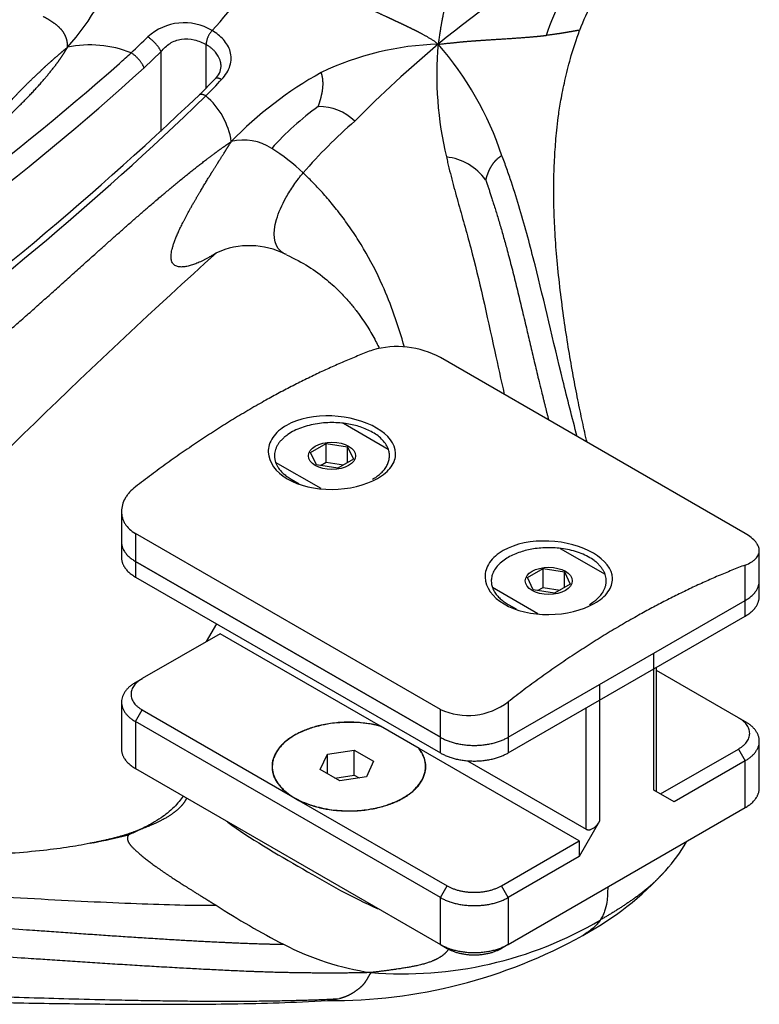
# Model space of a CAD drawing. Units: inches. Extents: x 138 to 3243, y 402 to 1675.
# Drawn here: x 3031 to 3034, y 1529 to 1533 of the extents above; entities that cross this region are included whole.
import ezdxf

# ---------------------------------------------------------------- set-up
doc = ezdxf.new("R2010")
doc.units = ezdxf.units.IN
doc.header["$LTSCALE"] = 0.125
doc.header["$MEASUREMENT"] = 0
doc.layers.add('02 Med', color=82, linetype='Continuous')

msp = doc.modelspace()

# ---------------------------------------------------------------- linework, layer by layer
at = {"layer": '02 Med', "linetype": 'Continuous'}
for p, q in [((3031.31513, 1532.6566), (3031.24574, 1532.59003)), ((3031.31513, 1532.32857), (3031.31513, 1532.6566)), ((3031.50049, 1532.50761), (3031.50049, 1532.68558)), ((3031.53757, 1532.54535), (3031.47161, 1532.47823)), ((3031.45312, 1532.42928), (3031.49893, 1532.47496)), ((3033.71421, 1530.67661), (3032.46228, 1531.39941)), ((3032.06399, 1531.12948), (3032.24853, 1531.02294)), ((3031.92952, 1531.00955), (3031.99377, 1531.04665)), ((3031.99377, 1531.04665), (3032.08153, 1531.03307)), ((3031.99377, 1530.96955), (3031.99377, 1531.04665)), ((3031.95303, 1530.95888), (3031.92952, 1531.00955)), ((3032.08153, 1531.03307), (3032.10505, 1530.9824)), ((3032.08153, 1530.96882), (3032.08153, 1531.03307)), ((3031.97221, 1530.86123), (3031.78578, 1530.96886)), ((3032.0408, 1530.9453), (3031.95303, 1530.95888)), ((3031.97059, 1530.95617), (3031.99377, 1530.96955)), ((3031.99377, 1530.96955), (3032.06398, 1530.95869)), ((3032.10505, 1530.9824), (3032.0408, 1530.9453)), ((3031.85023, 1530.89953), (3031.88308, 1530.88056)), ((3031.15274, 1530.76715), (3031.15274, 1530.64253)), ((3031.21035, 1530.67661), (3031.21035, 1530.56222)), ((3032.46228, 1529.95381), (3031.21035, 1530.67661)), ((3031.15274, 1530.64253), (3031.15274, 1530.57828)), ((3032.95424, 1530.61549), (3033.13878, 1530.50895)), ((3033.77183, 1530.48191), (3033.77183, 1530.60653)), ((3032.46228, 1529.83942), (3031.21035, 1530.56222)), ((3031.21035, 1530.56222), (3032.46228, 1529.83942)), ((3031.21035, 1530.56222), (3031.21035, 1530.49797)), ((3032.81951, 1530.49541), (3032.88376, 1530.5325)), ((3032.88376, 1530.5325), (3032.97153, 1530.51893)), ((3032.88376, 1530.45541), (3032.88376, 1530.5325)), ((3032.97153, 1530.51893), (3032.99505, 1530.46826)), ((3032.97153, 1530.45468), (3032.97153, 1530.51893)), ((3033.71421, 1530.4016), (3033.71421, 1530.54717)), ((3031.21035, 1530.49797), (3032.46228, 1529.77517)), ((3032.84303, 1530.44474), (3032.81951, 1530.49541)), ((3033.77183, 1530.41766), (3033.77183, 1530.48191)), ((3032.86247, 1530.34723), (3032.67604, 1530.45487)), ((3032.9308, 1530.43116), (3032.84303, 1530.44474)), ((3032.86058, 1530.44202), (3032.88376, 1530.45541)), ((3032.88376, 1530.45541), (3032.95398, 1530.44454)), ((3032.99505, 1530.46826), (3032.9308, 1530.43116)), ((3032.74049, 1529.83942), (3033.71421, 1530.4016)), ((3032.74049, 1529.83942), (3033.71421, 1530.4016)), ((3033.71421, 1530.33735), (3033.71421, 1530.4016)), ((3032.74049, 1530.38554), (3032.77334, 1530.36657)), ((3032.74049, 1529.77517), (3033.71421, 1530.33735)), ((3031.50247, 1530.23294), (3031.5442, 1530.30522)), ((3031.55811, 1530.26507), (3031.23818, 1530.08035)), ((3032.21593, 1529.88528), (3031.55811, 1530.26507)), ((3033.33863, 1529.62258), (3033.33863, 1530.18476)), ((3033.35015, 1529.61593), (3033.35015, 1530.12716)), ((3033.68639, 1529.91973), (3033.35015, 1530.11386)), ((3031.21036, 1530.06429), (3031.23818, 1530.08035)), ((3033.11607, 1530.05626), (3033.11607, 1529.49408)), ((3031.15274, 1529.98398), (3031.15274, 1529.79123)), ((3032.74049, 1529.98499), (3032.74049, 1529.83942)), ((3031.21036, 1529.90367), (3031.23818, 1529.95186)), ((3031.23818, 1529.95186), (3031.84653, 1529.60062)), ((3032.46228, 1529.83942), (3032.46228, 1529.95381)), ((3033.06042, 1529.46196), (3033.06042, 1529.95989)), ((3031.21036, 1529.90367), (3031.21036, 1529.71092)), ((3032.46228, 1529.18087), (3031.21036, 1529.90367)), ((3033.68639, 1529.91973), (3033.71421, 1529.90367)), ((3032.37478, 1529.79356), (3032.21593, 1529.88528)), ((3032.46228, 1529.77517), (3032.46228, 1529.83942)), ((3032.74049, 1529.83942), (3032.74049, 1529.77517)), ((3033.77183, 1529.63061), (3033.77183, 1529.82336)), ((3031.99823, 1529.77003), (3032.10794, 1529.787)), ((3032.10794, 1529.787), (3032.18825, 1529.74064)), ((3032.10794, 1529.68421), (3032.10794, 1529.787)), ((3033.0326, 1529.41377), (3032.37478, 1529.79356)), ((3033.36645, 1529.60652), (3033.68639, 1529.79123)), ((3033.68639, 1529.79123), (3033.71421, 1529.74305)), ((3031.96883, 1529.70669), (3031.99823, 1529.77003)), ((3031.99823, 1529.68972), (3031.99823, 1529.77003)), ((3032.18825, 1529.74064), (3032.15885, 1529.6773)), ((3032.57356, 1529.74305), (3033.06042, 1529.46196)), ((3033.71421, 1529.74305), (3033.42209, 1529.57439)), ((3033.71421, 1529.5503), (3033.71421, 1529.74305)), ((3031.21036, 1529.71092), (3032.46228, 1528.98812)), ((3032.04915, 1529.66033), (3031.96883, 1529.70669)), ((3032.02895, 1529.67199), (3032.10794, 1529.68421)), ((3032.15885, 1529.6773), (3032.04915, 1529.66033)), ((3032.10794, 1529.68421), (3032.12814, 1529.67255)), ((3033.42209, 1529.57439), (3033.33863, 1529.62258)), ((3031.84653, 1529.60062), (3031.88175, 1529.58029)), ((3031.88175, 1529.58029), (3032.4901, 1529.22906)), ((3032.29166, 1529.58029), (3032.30927, 1529.59046)), ((3032.74049, 1528.98812), (3033.71421, 1529.5503)), ((3033.11607, 1529.49408), (3033.0326, 1529.34952)), ((3032.71267, 1529.22906), (3033.0326, 1529.41377)), ((3033.0326, 1529.41377), (3033.0326, 1529.34952)), ((3033.0326, 1529.34952), (3032.74049, 1529.18087)), ((3032.46228, 1529.18087), (3032.4901, 1529.22906)), ((3032.74049, 1529.18087), (3032.71267, 1529.22906)), ((3032.46228, 1528.98812), (3032.46228, 1529.18087)), ((3032.74049, 1529.18087), (3032.74049, 1528.98812)), ((3032.46228, 1528.98812), (3032.4901, 1528.97206)), ((3032.74049, 1528.98812), (3032.71267, 1528.97206))]:
    msp.add_line(p, q, dxfattribs=at)
for centre, radius, start, end in [((3030.46408, 1533.73777), 1.45393, 316.83862, 332.2678), ((3035.88849, 1528.49061), 5.42317, 122.08319, 129.30232), ((3030.22448, 1533.31726), 0.95518, 317.74559, 343.80103), ((3033.66423, 1532.47448), 0.80719, 138.12443, 162.04894), ((3034.28134, 1532.26149), 1.33742, 153.37837, 158.88262), ((3031.41031, 1532.55485), 0.22033, 58.74632, 132.66244), ((3028.51448, 1535.54615), 3.94312, 312.77736, 314.14962), ((3031.02246, 1532.21647), 0.46744, 68.67371, 101.22395), ((3032.48854, 1531.49293), 1.19473, 91.68635, 115.55579), ((3035.68471, 1528.84175), 5.0228, 130.04077, 135.35768), ((3033.88576, 1532.55834), 1.43815, 174.86166, 193.44615), ((3031.44856, 1531.80931), 1.33426, 18.33675, 41.14085), ((3027.73579, 1536.38704), 5.08918, 312.04483, 312.78264), ((3023.44705, 1541.34286), 11.64247, 301.985157, 311.385046), ((3024.0541, 1540.49318), 10.68549, 301.634849, 312.301325), ((3031.48976, 1532.59946), 0.0722, 311.47339, 357.14186), ((3028.16398, 1535.77802), 4.69383, 315.27529, 316.41499), ((3032.73849, 1531.1926), 1.57642, 119.04481, 136.04152), ((3021.51467, 1542.94), 14.44263, 305.888043, 313.583717), ((3031.30316, 1532.24267), 0.30378, 8.36292, 49.87672), ((3022.33337, 1541.96627), 13.1956, 305.598289, 313.718834), ((3032.65944, 1531.46314), 1.19375, 125.80627, 138.19317), ((3031.9622, 1532.21715), 0.21413, 45.99538, 90.31122), ((3033.57445, 1530.69759), 2.22321, 131.16882, 138.92594), ((3031.65575, 1532.08929), 0.2043, 56.12741, 104.75629), ((3031.33344, 1531.56749), 0.81751, 46.27907, 57.75478), ((3032.4582, 1531.98881), 0.23687, 36.70279, 83.00899), ((3031.67828, 1531.53175), 0.32753, 62.8615, 114.40666), ((3051.08353, 1510.23629), 29.12257, 132.142572, 136.16708), ((3032.28522, 1531.07622), 0.36852, 61.28355, 105.92905), ((3032.57543, 1530.20101), 0.27186, 245.40499, 307.38241), ((3030.06416, 1531.9672), 2.76416, 293.89941, 294.89539), ((3029.32633, 1534.0567), 4.97384, 292.07272, 292.46916), ((3029.32633, 1534.0567), 4.97384, 292.46916, 292.53275), ((3030.41003, 1532.60243), 3.25712, 281.0949, 283.61483), ((3032.89685, 1529.73805), 0.66296, 317.74799, 330.28251), ((3032.43227, 1530.15873), 1.2897, 298.45672, 317.79234), ((3033.28087, 1531.8423), 3.20616, 237.14056, 242.86471), ((3032.30795, 1530.4625), 1.5952, 265.2997, 300.54108), ((3032.01726, 1530.87511), 2.11741, 269.52195, 299.093), ((3032.33861, 1529.98101), 1.12003, 242.33423, 261.71599), ((3031.97481, 1529.19278), 0.43363, 273.23022, 279.79584)]:
    msp.add_arc(centre, radius, start, end, dxfattribs=at)
for centre in [(3032.01715, 1530.9959), (3032.90741, 1530.48191)]:
    msp.add_ellipse(centre, major_axis=(-0.09673, 0), ratio=0.5773503, dxfattribs=at)
for points, weights, degree, knots in [([(3032.45338, 1532.68714), (3032.4372, 1532.70055), (3032.41939, 1532.71094), (3032.40421, 1532.71951), (3032.3891, 1532.72804), (3032.37645, 1532.73484), (3032.36619, 1532.73995), (3032.34549, 1532.75026), (3032.32651, 1532.75939), (3032.30848, 1532.76795), (3032.27243, 1532.78507), (3032.24022, 1532.79991), (3032.20967, 1532.81424), (3032.14857, 1532.84291), (3032.09411, 1532.86958), (3032.04231, 1532.89665), (3031.93872, 1532.95078), (3031.8458, 1533.00647), (3031.751, 1533.0612), (3031.751, 1533.0612), (3031.751, 1533.0612), (3031.751, 1533.0612)], [1, 0.999512135819, 1.00408475137, 1.00623271733, 1.00838068329, 1.00810399966, 1.00540266644, 1, 1, 1, 1, 1, 1, 1, 1, 1, 1, 1, 1, 1, 1, 1], 3, [0, 0, 0, 0, 0.0312499, 0.0312499, 0.0312499, 0.0624999, 0.0624999, 0.0624999, 0.1249998, 0.1249998, 0.1249998, 0.2499995, 0.2499995, 0.2499995, 0.4999991, 0.4999991, 0.4999991, 0.9999981, 0.9999981, 0.9999981, 1, 1, 1, 1]), ([(3032.51467, 1533.03412), (3032.51367, 1533.02034), (3032.50988, 1532.98586), (3032.49751, 1532.92204), (3032.48069, 1532.84427), (3032.47099, 1532.797), (3032.46593, 1532.76984), (3032.46385, 1532.75773), (3032.45884, 1532.72707), (3032.45589, 1532.70834), (3032.45338, 1532.68714)], [1, 1, 1, 1, 1, 1, 1.00809673376, 1.0083730208, 1.00408034645, 0.999511385062, 1], 3, [0.43447166, 0.43447166, 0.43447166, 0.43447166, 0.60001667, 0.80000834, 0.90000417, 0.95000208, 0.95000208, 0.97500104, 0.97500104, 1, 1, 1, 1]), ([(3030.93147, 1532.67497), (3030.93154, 1532.68118), (3030.9312, 1532.68693), (3030.93015, 1532.69683), (3030.92943, 1532.70103), (3030.92662, 1532.71162), (3030.91906, 1532.73116), (3030.89998, 1532.75552), (3030.87463, 1532.77511), (3030.85697, 1532.78601), (3030.84776, 1532.79142), (3030.84462, 1532.79322), (3030.83823, 1532.79682), (3030.83498, 1532.79863), (3030.83166, 1532.80045)], [1, 1.0004379276, 1.00559606458, 1.01029004831, 1.00982589507, 1, 1, 1, 1, 1, 1, 1, 1, 1, 1], 3, [0, 0, 0, 0, 0.0625, 0.0625, 0.125, 0.125, 0.25, 0.5, 0.75, 0.875, 0.875, 0.9375, 0.9375, 1, 1, 1, 1]), ([(3033.03372, 1532.74339), (3033.03369, 1532.74349), (3033.0336, 1532.74357), (3033.03343, 1532.74362), (3033.03253, 1532.74391), (3033.03047, 1532.74375), (3033.02749, 1532.74335), (3033.02152, 1532.74255), (3033.01186, 1532.74078), (3032.99947, 1532.7386), (3032.98708, 1532.73641), (3032.97198, 1532.73381), (3032.95464, 1532.73114), (3032.93729, 1532.72847), (3032.9177, 1532.72573), (3032.89633, 1532.72326)], [1.00913102403, 1.00868874815, 1.00786549799, 1.00666127354, 1, 1, 1, 1, 1, 1, 1, 1, 1, 1, 1, 1], 3, [0.10240251, 0.10240251, 0.10240251, 0.10240251, 0.125, 0.125, 0.125, 0.25, 0.25, 0.25, 0.5, 0.5, 0.5, 0.75, 0.75, 0.75, 1, 1, 1, 1]), ([(3032.45338, 1532.68714), (3032.47876, 1532.68938), (3032.50178, 1532.69189), (3032.53997, 1532.69589), (3032.55542, 1532.6974), (3032.59163, 1532.70055), (3032.65837, 1532.70503), (3032.74445, 1532.71037), (3032.81466, 1532.71538), (3032.85122, 1532.71861), (3032.8687, 1532.72029), (3032.8744, 1532.72087), (3032.88554, 1532.72204), (3032.89099, 1532.72264), (3032.89633, 1532.72326)], [1, 1.0002013292, 1.00586896785, 1.01106966057, 1.01060271464, 1, 1, 1, 1, 1, 1, 1, 1, 1, 1], 3, [0, 0, 0, 0, 0.0625, 0.0625, 0.125, 0.125, 0.25, 0.5, 0.75, 0.875, 0.875, 0.9375, 0.9375, 1, 1, 1, 1]), ([(3029.10799, 1531.38747), (3029.15155, 1531.40495), (3029.19691, 1531.42513), (3029.28084, 1531.46381), (3029.31995, 1531.48255), (3029.43072, 1531.53794), (3029.66476, 1531.65885), (3030.06737, 1531.90258), (3030.48193, 1532.20169), (3030.73033, 1532.42628), (3030.83691, 1532.54301), (3030.87813, 1532.59548), (3030.89729, 1532.62145), (3030.90388, 1532.63094), (3030.91763, 1532.65184), (3030.92486, 1532.66335), (3030.93147, 1532.67497)], [1, 0.999460817332, 1.00498170216, 1.01016085471, 1.00981912245, 1, 1, 1, 1, 1, 1, 1, 1.00732353256, 1.00756112922, 1.00362916083, 0.99945959578, 1], 3, [0, 0, 0, 0, 0.0625, 0.0625, 0.125, 0.125, 0.25, 0.5, 0.75, 0.875, 0.9375, 0.96875, 0.96875, 0.984375, 0.984375, 1, 1, 1, 1]), ([(3030.61919, 1532.35685), (3030.62914, 1532.37112), (3030.66713, 1532.42126), (3030.72042, 1532.47959), (3030.78678, 1532.54557), (3030.81066, 1532.56839), (3030.85024, 1532.6046), (3030.86405, 1532.617), (3030.88513, 1532.63562), (3030.89304, 1532.6425), (3030.91087, 1532.65776), (3030.92088, 1532.66622), (3030.93147, 1532.67497)], [1, 1, 1, 1, 1, 1, 1, 1, 1.00775936506, 1.00806194561, 1.00409935775, 0.999834189352, 1], 3, [0.69582865, 0.69582865, 0.69582865, 0.69582865, 0.75, 0.875, 0.875, 0.9375, 0.9375, 0.96875, 0.96875, 0.984375, 0.984375, 1, 1, 1, 1]), ([(3031.96104, 1532.43127), (3031.96156, 1532.43287), (3031.96211, 1532.43456), (3031.96331, 1532.43827), (3031.96397, 1532.4403), (3031.96613, 1532.44706), (3031.97103, 1532.4629), (3031.97874, 1532.49342), (3031.98141, 1532.52535), (3031.97936, 1532.54479), (3031.9776, 1532.55452), (3031.9769, 1532.55777), (3031.97522, 1532.56427), (3031.97426, 1532.56752), (3031.97315, 1532.57077)], [1, 1, 1.00437705576, 1.00841741491, 1.00808071832, 1, 1, 1, 1, 1, 1, 1, 1, 1, 1], 3, [0, 0, 0, 0, 0.0625, 0.0625, 0.125, 0.125, 0.25, 0.5, 0.75, 0.875, 0.875, 0.9375, 0.9375, 1, 1, 1, 1]), ([(3029.95545, 1530.89818), (3029.98617, 1530.92308), (3030.01968, 1530.9501), (3030.08258, 1531.00093), (3030.11237, 1531.02504), (3030.19834, 1531.09476), (3030.38143, 1531.24508), (3030.71743, 1531.52727), (3031.07801, 1531.85754), (3031.33236, 1532.0787), (3031.46106, 1532.18265), (3031.51814, 1532.22597), (3031.54627, 1532.24676), (3031.55651, 1532.25415), (3031.57899, 1532.27001), (3031.59133, 1532.27857), (3031.60372, 1532.28685)], [1, 0.999460817332, 1.00498170216, 1.01016085471, 1.00981912245, 1, 1, 1, 1, 1, 1, 1, 1.00732353256, 1.00756112922, 1.00362916083, 0.99945959578, 1], 3, [0, 0, 0, 0, 0.0625, 0.0625, 0.125, 0.125, 0.25, 0.5, 0.75, 0.875, 0.9375, 0.96875, 0.96875, 0.984375, 0.984375, 1, 1, 1, 1]), ([(3031.5436, 1531.83045), (3031.52744, 1531.81992), (3031.4366, 1531.76658), (3031.32487, 1531.75762), (3031.37845, 1531.91321), (3031.45892, 1532.05322), (3031.50562, 1532.13055), (3031.52227, 1532.15754), (3031.54939, 1532.20094), (3031.55879, 1532.2159), (3031.57302, 1532.23847), (3031.57832, 1532.24685), (3031.59016, 1532.26557), (3031.59676, 1532.276), (3031.60372, 1532.28685)], [1, 1, 1, 1, 1, 1, 1, 1, 1, 1, 1.00775936506, 1.00806194561, 1.00409935775, 0.999834189352, 1], 3, [0.19923874, 0.19923874, 0.19923874, 0.19923874, 0.25, 0.5, 0.75, 0.875, 0.875, 0.9375, 0.9375, 0.96875, 0.96875, 0.984375, 0.984375, 1, 1, 1, 1]), ([(3032.71507, 1532.22907), (3032.70448, 1532.22305), (3032.69551, 1532.2159), (3032.68024, 1532.19995), (3032.67393, 1532.19115), (3032.66338, 1532.17249), (3032.65701, 1532.1577), (3032.65242, 1532.14414), (3032.65053, 1532.1383), (3032.64997, 1532.13653), (3032.64897, 1532.13328), (3032.64853, 1532.13178), (3032.64811, 1532.13038)], [1, 1, 1, 1, 1, 1, 1, 1, 1.00792288786, 1.00827349414, 1.00439399402, 1.00016388762, 1], 3, [0, 0, 0, 0, 0.25, 0.25, 0.5, 0.5, 0.75, 0.875, 0.875, 0.9375, 0.9375, 1, 1, 1, 1]), ([(3032.64811, 1532.13038), (3032.64918, 1532.1273), (3032.6503, 1532.12404), (3032.6528, 1532.11676), (3032.65417, 1532.11272), (3032.65874, 1532.09923), (3032.66943, 1532.06736), (3032.69856, 1531.97646), (3032.7627, 1531.75312), (3032.82731, 1531.46677), (3032.88607, 1531.22411), (3032.90704, 1531.14225)], [1, 0.999673591097, 1.00325600591, 1.00661306711, 1.00638771349, 1, 1, 1, 1, 1, 1, 1], 3, [0, 0, 0, 0, 0.0125, 0.0125, 0.025, 0.025, 0.05, 0.1, 0.2, 0.4, 0.49592983, 0.49592983, 0.49592983, 0.49592983]), ([(3032.18408, 1530.89953), (3032.43389, 1531.04376), (3032.10749, 1531.12182), (3031.78109, 1531.19988), (3031.78109, 1530.9959)], [1, 0.55557023302, 1, 0.55557023302, 1], 2, [0, 0, 0, 0.5, 0.5, 1, 1, 1]), ([(3033.14348, 1530.48191), (3033.14348, 1530.68588), (3032.81707, 1530.60783), (3032.49067, 1530.52977), (3032.74049, 1530.38554)], [1, 0.55557023302, 1, 0.55557023302, 1], 2, [0, 0, 0, 0.5, 0.5, 1, 1, 1]), ([(3032.21593, 1529.88528), (3031.98547, 1529.94496), (3031.83402, 1529.82826), (3031.68257, 1529.71155), (3031.84653, 1529.60062)], [1, 0.780876086252, 1, 0.780876086252, 1], 2, [0, 0, 0, 0.5, 0.5, 1, 1, 1]), ([(3031.77195, 1529.71895), (3031.77195, 1529.49327), (3032.15385, 1529.54141), (3032.53575, 1529.58956), (3032.37281, 1529.7947)], [1, 0.627161791585, 1, 0.627161791585, 1], 2, [0, 0, 0, 0.5, 0.5, 1, 1, 1]), ([(3031.88175, 1529.58029), (3032.07388, 1529.48563), (3032.27602, 1529.57307), (3032.47816, 1529.66051), (3032.37478, 1529.79356)], [1, 0.780876086252, 1, 0.780876086252, 1], 2, [0, 0, 0, 0.5, 0.5, 1, 1, 1]), ([(3031.42011, 1529.5904), (3031.41651, 1529.58154), (3031.4029, 1529.55791), (3031.3733, 1529.53228), (3031.33436, 1529.50682), (3031.31556, 1529.49696), (3031.26581, 1529.47418), (3031.23458, 1529.46115), (3031.19542, 1529.44741)], [1, 1, 1, 1, 1.00801241992, 1.0083045471, 1.00413144252, 0.999666210769, 1], 3, [0.47014263, 0.47014263, 0.47014263, 0.47014263, 0.59566216, 0.79783108, 0.79783108, 0.89891554, 0.89891554, 1, 1, 1, 1]), ([(3031.19542, 1529.44741), (3031.14713, 1529.42991), (3031.08878, 1529.41623), (3031.02909, 1529.40468), (3031.0263, 1529.40415), (3031.02351, 1529.40362)], [1, 1.00027049099, 1.00562867467, 1.00820141559, 1.00831493393, 1.00842143054], 3, [0, 0, 0, 0, 0.041666667, 0.041666667, 0.043714828, 0.043714828, 0.043714828, 0.043714828]), ([(3031.19542, 1529.44741), (3031.18061, 1529.44131), (3031.1766, 1529.43217), (3031.17801, 1529.41302), (3031.18341, 1529.40291), (3031.20374, 1529.38133), (3031.22887, 1529.3579), (3031.2782, 1529.31913), (3031.33694, 1529.27806), (3031.4023, 1529.23549), (3031.45992, 1529.19941), (3031.49487, 1529.17779), (3031.51231, 1529.16701), (3031.51812, 1529.16342), (3031.52972, 1529.15625), (3031.53551, 1529.15268), (3031.54128, 1529.14911)], [1, 0.999897581289, 1.00516418175, 1.01004141582, 1.00965204943, 1.00321734981, 1, 1, 1, 1, 1, 1, 1, 1, 1, 1, 1], 3, [0, 0, 0, 0, 0.125, 0.125, 0.25, 0.25, 0.375, 0.5, 0.625, 0.75, 0.875, 0.9375, 0.9375, 0.96875, 0.96875, 1, 1, 1, 1]), ([(3027.72185, 1529.28621), (3027.72691, 1529.28542), (3027.73224, 1529.28459), (3027.74416, 1529.28276), (3027.75078, 1529.28175), (3027.77289, 1529.27839), (3027.82517, 1529.27053), (3027.97471, 1529.24914), (3028.34532, 1529.20275), (3028.98103, 1529.16104), (3029.91169, 1529.11287), (3030.82524, 1529.04311), (3031.30618, 1529.01135), (3031.52109, 1528.99944), (3031.58847, 1528.99613), (3031.7123, 1528.99121), (3031.76876, 1528.9896), (3031.81857, 1528.98903)], [1, 0.999673591097, 1.00325600591, 1.00661306711, 1.00638771349, 1, 1, 1, 1, 1, 1, 1, 1, 1, 1, 1, 1, 1], 3, [0, 0, 0, 0, 0.0125, 0.0125, 0.025, 0.025, 0.05, 0.1, 0.2, 0.4, 0.6, 0.8, 0.9, 0.9, 0.95, 0.95, 1, 1, 1, 1]), ([(3033.38855, 1529.29343), (3033.38616, 1529.29065), (3033.3147, 1529.20951), (3033.21817, 1529.14612), (3033.11856, 1529.08861)], [1.00000224289, 1, 1, 1, 1], 3, [0.48240606, 0.48240606, 0.48240606, 0.48240606, 0.50000015, 1, 1, 1, 1]), ([(3032.17724, 1528.87267), (3032.0946, 1528.8703), (3032.00183, 1528.87008), (3031.82433, 1528.87217), (3031.73854, 1528.87447), (3031.48548, 1528.88532), (3030.93623, 1528.91723), (3029.97608, 1528.98773), (3029.0157, 1529.03693), (3028.33292, 1529.08389), (3027.89447, 1529.13852), (3027.68774, 1529.17289), (3027.60209, 1529.1893), (3027.55979, 1529.1978), (3027.54577, 1529.20068), (3027.51791, 1529.20654), (3027.50407, 1529.20953), (3027.49032, 1529.21256)], [1, 1.00026959133, 1.00562757604, 1.01053193249, 1.01007830423, 1, 1, 1, 1, 1, 1, 1, 1, 1, 1, 1, 1, 1], 3, [0, 0, 0, 0, 0.05, 0.05, 0.1, 0.1, 0.2, 0.4, 0.6, 0.8, 0.9, 0.95, 0.975, 0.975, 0.9875, 0.9875, 1, 1, 1, 1]), ([(3032.49596, 1528.96969), (3032.49113, 1528.96131), (3032.47292, 1528.9399), (3032.43296, 1528.9193), (3032.37678, 1528.90277), (3032.34958, 1528.89712), (3032.27751, 1528.88537), (3032.23223, 1528.87922), (3032.17724, 1528.87267)], [1, 1, 1, 1, 1.00801241992, 1.0083045471, 1.00413144252, 0.999666210769, 1], 3, [0.46783285, 0.46783285, 0.46783285, 0.46783285, 0.59566216, 0.79783108, 0.79783108, 0.89891554, 0.89891554, 1, 1, 1, 1]), ([(3026.258, 1528.8308), (3026.2821, 1528.83222), (3026.30627, 1528.83347), (3026.35019, 1528.8357), (3026.37023, 1528.83669), (3026.42565, 1528.83933), (3026.54063, 1528.84483), (3026.74178, 1528.85282), (3026.95439, 1528.85834), (3027.18427, 1528.86208), (3027.41624, 1528.86339), (3027.72662, 1528.86241), (3028.26809, 1528.85485), (3029.01114, 1528.83496), (3029.97227, 1528.79929), (3031.12112, 1528.75456), (3031.79197, 1528.75181), (3032.04859, 1528.76548)], [1, 1, 1.00541228475, 1.01014114588, 1.00945772227, 0.998263888889, 0.993055555556, 0.958333333333, 1, 1, 1, 1, 1, 1, 1, 1, 1, 1], 3, [0, 0, 0, 0, 0.0104167, 0.0104167, 0.0208333, 0.0208333, 0.0416667, 0.0833333, 0.125, 0.1666667, 0.2083333, 0.25, 0.3333333, 0.5, 0.6666667, 0.8333333, 1, 1, 1, 1]), ([(3032.17724, 1528.87267), (3032.17566, 1528.87061), (3032.17421, 1528.86854), (3032.17147, 1528.86439), (3032.1702, 1528.86233), (3032.1666, 1528.85623), (3032.16446, 1528.85228), (3032.15827, 1528.8413), (3032.15436, 1528.83504), (3032.14687, 1528.82446), (3032.1379, 1528.8146), (3032.1221, 1528.80175), (3032.10582, 1528.79029), (3032.08855, 1528.78033), (3032.07291, 1528.77333), (3032.06277, 1528.76975), (3032.05756, 1528.76807), (3032.0558, 1528.76752), (3032.05223, 1528.76647), (3032.05042, 1528.76597), (3032.04859, 1528.76548)], [1, 1.00006762275, 1.00045322629, 1.00161059259, 1.00238235536, 1.00490217896, 1.00685477509, 1.01053307638, 1.0100792944, 1.0033597648, 1, 1, 1, 1, 1, 1, 1, 1, 1, 1, 1], 3, [0, 0, 0, 0, 0.03125, 0.03125, 0.0625, 0.0625, 0.125, 0.125, 0.25, 0.25, 0.375, 0.5, 0.625, 0.75, 0.875, 0.9375, 0.9375, 0.96875, 0.96875, 1, 1, 1, 1])]:
    msp.add_rational_spline(points, weights, degree=degree, knots=knots, dxfattribs=at)
for points, weights, degree in [([(3031.52462, 1532.7432), (3031.50049, 1532.71631), (3031.50049, 1532.68558)], [1, 0.843150606163, 1], 2), ([(3031.31513, 1532.6566), (3031.30082, 1532.69188), (3031.261, 1532.71687)], [1, 0.721946542678, 1], 2), ([(3031.24575, 1532.59003), (3031.23256, 1532.62699), (3031.19245, 1532.65191)], [1, 0.717707066615, 1], 2), ([(3031.56397, 1532.54195), (3031.54425, 1532.55235), (3031.53758, 1532.54535)], [1, 0.904564562119, 1], 2), ([(3031.49893, 1532.47496), (3031.47901, 1532.48561), (3031.47164, 1532.47825)], [1, 0.903812994391, 1], 2), ([(3032.18408, 1531.43059), (3031.69722, 1531.24453), (3031.21035, 1530.86841)], [1, 0.986013297183, 1], 2), ([(3031.78109, 1530.9959), (3031.78109, 1530.93945), (3031.85023, 1530.89953)], [1, 0.923879532511, 1], 2), ([(3031.15274, 1530.64253), (3031.15274, 1530.59549), (3031.21035, 1530.56222)], [1, 0.923879532511, 1], 2), ([(3031.15274, 1530.64253), (3031.15274, 1530.59549), (3031.21035, 1530.56222)], [1, 0.923879532511, 1], 2), ([(3031.15274, 1530.57828), (3031.15274, 1530.53124), (3031.21035, 1530.49797)], [1, 0.923879532512, 1], 2), ([(3033.71421, 1530.54717), (3033.22735, 1530.3611), (3032.74049, 1529.98499)], [1, 0.986013297183, 1], 2), ([(3033.07433, 1530.38554), (3033.14348, 1530.42545), (3033.14348, 1530.48191)], [1, 0.923879532511, 1], 2), ([(3033.71421, 1530.4016), (3033.77183, 1530.43486), (3033.77183, 1530.48191)], [1, 0.923879532511, 1], 2), ([(3033.71421, 1530.4016), (3033.77183, 1530.43486), (3033.77183, 1530.48191)], [1, 0.923879532512, 1], 2), ([(3033.71421, 1530.33735), (3033.77183, 1530.37061), (3033.77183, 1530.41766)], [1, 0.923879532511, 1], 2), ([(3031.21036, 1530.06429), (3031.07125, 1529.98398), (3031.21036, 1529.90367)], [1, 0.707106781187, 1], 2), ([(3031.23818, 1530.08035), (3031.12689, 1530.0161), (3031.23818, 1529.95186)], [1, 0.707106781187, 1], 2), ([(3033.68639, 1529.79123), (3033.79767, 1529.85548), (3033.68639, 1529.91973)], [1, 0.707106781187, 1], 2), ([(3033.71421, 1529.74305), (3033.85331, 1529.82336), (3033.71421, 1529.90367)], [1, 0.707106781187, 1], 2), ([(3032.21791, 1529.88414), (3031.77195, 1530.00221), (3031.77195, 1529.71895)], [1, 0.539976915572, 1], 2), ([(3032.46228, 1529.83942), (3032.60138, 1529.75911), (3032.74049, 1529.83942)], [1, 0.707106781187, 1], 2), ([(3032.46228, 1529.83942), (3032.60138, 1529.75911), (3032.74049, 1529.83942)], [1, 0.707106781187, 1], 2), ([(3031.15274, 1529.79123), (3031.15274, 1529.74419), (3031.21036, 1529.71092)], [1, 0.923879532511, 1], 2), ([(3032.46228, 1529.77517), (3032.60138, 1529.69486), (3032.74049, 1529.77517)], [1, 0.707106781187, 1], 2), ([(3033.71421, 1529.5503), (3033.77183, 1529.58357), (3033.77183, 1529.63061)], [1, 0.923879532511, 1], 2), ([(3033.06042, 1529.46196), (3033.08825, 1529.4459), (3033.11607, 1529.49408)], [1, 0.707106781187, 1], 2), ([(3031.17665, 1529.43675), (3031.18136, 1529.44119), (3031.18747, 1529.44491), (3031.19542, 1529.44741)], [1.00350838132, 1.00170463119, 1.00014240714, 1], 3), ([(3032.4901, 1529.22906), (3032.60138, 1529.16481), (3032.71267, 1529.22906)], [1, 0.707106781187, 1], 2), ([(3032.46228, 1529.18087), (3032.60138, 1529.10056), (3032.74049, 1529.18087)], [1, 0.707106781187, 1], 2), ([(3032.46228, 1528.98812), (3032.60138, 1528.90781), (3032.74049, 1528.98812)], [1, 0.707106781187, 1], 2), ([(3032.4901, 1528.97206), (3032.60138, 1528.90781), (3032.71267, 1528.97206)], [1, 0.707106781187, 1], 2)]:
    msp.add_rational_spline(points, weights, degree=degree, dxfattribs=at)
for points, knots in [([(3031.56397, 1532.54195), (3031.5803, 1532.55903), (3031.59232, 1532.57864), (3031.60135, 1532.60851), (3031.6029, 1532.61853), (3031.60312, 1532.63808), (3031.6018, 1532.64764), (3031.59419, 1532.67502), (3031.58427, 1532.69155), (3031.55844, 1532.72042), (3031.54254, 1532.73286), (3031.52462, 1532.7432)], [0, 0, 0, 0, 0.25, 0.25, 0.375, 0.375, 0.5, 0.5, 0.75, 0.75, 1, 1, 1, 1]), ([(3033.06431, 1531.05178), (3033.06366, 1531.05462), (3033.0565, 1531.08605), (3033.04288, 1531.14784), (3033.02394, 1531.23982), (3033.00518, 1531.33855), (3032.98695, 1531.4444), (3032.96974, 1531.55733), (3032.95432, 1531.67589), (3032.94161, 1531.79473), (3032.93273, 1531.90888), (3032.92806, 1532.01544), (3032.92733, 1532.115), (3032.9303, 1532.20859), (3032.93564, 1532.28481), (3032.94154, 1532.34779), (3032.94824, 1532.40354), (3032.95934, 1532.47081), (3032.97612, 1532.55044), (3032.99912, 1532.64258), (3033.02052, 1532.70507), (3033.03373, 1532.74334)], [0.45754995, 0.45754995, 0.45754995, 0.45754995, 0.46046463, 0.48980656, 0.52072996, 0.5539693, 0.58937555, 0.62691092, 0.66691511, 0.70757809, 0.74492679, 0.77904086, 0.81149342, 0.84164109, 0.86909413, 0.88406704, 0.90061883, 0.92061396, 0.94503041, 0.97163863, 1, 1, 1, 1]), ([(3031.31513, 1532.6566), (3031.32586, 1532.66994), (3031.33807, 1532.68151), (3031.35906, 1532.69473), (3031.3665, 1532.69844), (3031.38221, 1532.7042), (3031.39049, 1532.70627), (3031.41611, 1532.70983), (3031.43416, 1532.70871), (3031.46892, 1532.70084), (3031.48561, 1532.69418), (3031.50049, 1532.68558)], [0, 0, 0, 0, 0.25, 0.25, 0.375, 0.375, 0.5, 0.5, 0.75, 0.75, 1, 1, 1, 1]), ([(3031.56188, 1532.59571), (3031.56181, 1532.60232), (3031.55987, 1532.61754), (3031.553, 1532.63408), (3031.54495, 1532.64666), (3031.53849, 1532.65494), (3031.53074, 1532.6632), (3031.52166, 1532.67125), (3031.51161, 1532.67883), (3031.50423, 1532.68332), (3031.50049, 1532.68558)], [0.35406492, 0.35406492, 0.35406492, 0.35406492, 0.458964, 0.60422411, 0.66050191, 0.71945972, 0.78703547, 0.85653719, 0.92747703, 1, 1, 1, 1]), ([(3032.48703, 1532.22392), (3032.48871, 1532.21639), (3032.49044, 1532.20885), (3032.49398, 1532.19376), (3032.49579, 1532.18621), (3032.50133, 1532.16353), (3032.51284, 1532.11808), (3032.54217, 1532.01097), (3032.60585, 1531.78953), (3032.66427, 1531.5236), (3032.71128, 1531.3084), (3032.7248, 1531.24781)], [0, 0, 0, 0, 0.0125, 0.0125, 0.025, 0.025, 0.05, 0.1, 0.2, 0.4, 0.47562781, 0.47562781, 0.47562781, 0.47562781]), ([(3033.02418, 1531.07477), (3033.00311, 1531.15387), (3032.94105, 1531.40013), (3032.87191, 1531.70448), (3032.80116, 1531.9714), (3032.76048, 1532.10164), (3032.74158, 1532.15658), (3032.73185, 1532.18389), (3032.72856, 1532.19296), (3032.72189, 1532.21106), (3032.71851, 1532.22008), (3032.71507, 1532.22907)], [0.50982823, 0.50982823, 0.50982823, 0.50982823, 0.6, 0.8, 0.9, 0.95, 0.975, 0.975, 0.9875, 0.9875, 1, 1, 1, 1]), ([(3031.82975, 1531.82237), (3031.82043, 1531.8261), (3031.77928, 1531.85241), (3031.77112, 1531.93313), (3031.81762, 1532.04157), (3031.85384, 1532.09937), (3031.87208, 1532.12456), (3031.88164, 1532.13719), (3031.8849, 1532.14141), (3031.89157, 1532.14986), (3031.89498, 1532.15409), (3031.89846, 1532.15832)], [0.43980173, 0.43980173, 0.43980173, 0.43980173, 0.5, 0.75, 0.875, 0.9375, 0.96875, 0.96875, 0.984375, 0.984375, 1, 1, 1, 1]), ([(3032.31514, 1531.44235), (3032.28892, 1531.53339), (3032.23826, 1531.67837), (3032.16134, 1531.82539), (3032.10545, 1531.91397), (3032.0626, 1531.97461), (3032.01963, 1532.02945), (3031.97733, 1532.07851), (3031.9433, 1532.11457), (3031.92374, 1532.13404), (3031.91413, 1532.14341), (3031.91095, 1532.14648), (3031.90466, 1532.15249), (3031.90155, 1532.15543), (3031.89846, 1532.15832)], [0.54712862, 0.54712862, 0.54712862, 0.54712862, 0.66666667, 0.75, 0.79166667, 0.83333333, 0.875, 0.91666667, 0.95833333, 0.97916667, 0.97916667, 0.98958333, 0.98958333, 1, 1, 1, 1]), ([(3031.8299, 1531.82231), (3031.86435, 1531.80523), (3031.9214, 1531.77652), (3031.99494, 1531.72115), (3032.05017, 1531.6701), (3032.09025, 1531.62606), (3032.11935, 1531.5899), (3032.14312, 1531.55707), (3032.16366, 1531.52566), (3032.1813, 1531.49596), (3032.19628, 1531.46832), (3032.20571, 1531.44936), (3032.21043, 1531.43947), (3032.21109, 1531.43807)], [0, 0, 0, 0, 0.03964484, 0.07832109, 0.11298113, 0.13970721, 0.16092411, 0.18102713, 0.20012176, 0.21802484, 0.23456573, 0.2497566, 0.25224127, 0.25224127, 0.25224127, 0.25224127]), ([(3032.01732, 1530.85764), (3031.94827, 1530.85711), (3031.8815, 1530.87302), (3031.7858, 1530.92913), (3031.75675, 1530.96978), (3031.75507, 1531.03136), (3031.76128, 1531.05209), (3031.78682, 1531.08999), (3031.80595, 1531.10706), (3031.87975, 1531.14907), (3031.94875, 1531.16241), (3032.08508, 1531.15665), (3032.15239, 1531.13792), (3032.24847, 1531.08181), (3032.2775, 1531.0447), (3032.27926, 1530.98756), (3032.27307, 1530.96878), (3032.24745, 1530.9332), (3032.22813, 1530.91677), (3032.15521, 1530.87517), (3032.08638, 1530.85818), (3032.01732, 1530.85764)], [0, 0, 0, 0, 0.125, 0.125, 0.25, 0.25, 0.3125, 0.3125, 0.375, 0.375, 0.5, 0.5, 0.625, 0.625, 0.75, 0.75, 0.8125, 0.8125, 0.875, 0.875, 1, 1, 1, 1]), ([(3031.21035, 1530.86841), (3031.20122, 1530.86135), (3031.19313, 1530.85385), (3031.1825, 1530.84196), (3031.17921, 1530.83789), (3031.17314, 1530.82953), (3031.17036, 1530.82523), (3031.16295, 1530.81224), (3031.15922, 1530.80344), (3031.15413, 1530.78556), (3031.15279, 1530.77639), (3031.15268, 1530.75856), (3031.15387, 1530.7498), (3031.15756, 1530.73695), (3031.15912, 1530.7327), (3031.16283, 1530.72446), (3031.16497, 1530.72046), (3031.1723, 1530.70883), (3031.17834, 1530.70155), (3031.19283, 1530.68803), (3031.20108, 1530.68197), (3031.21035, 1530.67661)], [0, 0, 0, 0, 0.125, 0.125, 0.1875, 0.1875, 0.25, 0.25, 0.375, 0.375, 0.5, 0.5, 0.625, 0.625, 0.6875, 0.6875, 0.75, 0.75, 0.875, 0.875, 1, 1, 1, 1]), ([(3033.71421, 1530.54717), (3033.72335, 1530.55066), (3033.73144, 1530.55455), (3033.74207, 1530.56098), (3033.74536, 1530.56322), (3033.75142, 1530.5679), (3033.75421, 1530.57035), (3033.76161, 1530.57787), (3033.76534, 1530.58313), (3033.77043, 1530.59417), (3033.77177, 1530.60001), (3033.77188, 1530.61177), (3033.77069, 1530.61774), (3033.76701, 1530.62686), (3033.76545, 1530.62994), (3033.76174, 1530.63604), (3033.75959, 1530.63906), (3033.75227, 1530.64807), (3033.74623, 1530.65399), (3033.73174, 1530.66567), (3033.72348, 1530.67126), (3033.71421, 1530.67661)], [0, 0, 0, 0, 0.125, 0.125, 0.1875, 0.1875, 0.25, 0.25, 0.375, 0.375, 0.5, 0.5, 0.625, 0.625, 0.6875, 0.6875, 0.75, 0.75, 0.875, 0.875, 1, 1, 1, 1]), ([(3032.90758, 1530.34365), (3032.83852, 1530.34312), (3032.77175, 1530.35903), (3032.67606, 1530.41513), (3032.64701, 1530.45579), (3032.64533, 1530.51737), (3032.65154, 1530.5381), (3032.67708, 1530.576), (3032.69621, 1530.59307), (3032.77001, 1530.63508), (3032.839, 1530.64842), (3032.97534, 1530.64266), (3033.04264, 1530.62392), (3033.13872, 1530.56782), (3033.16776, 1530.53071), (3033.16952, 1530.47357), (3033.16333, 1530.45479), (3033.13771, 1530.41921), (3033.11839, 1530.40278), (3033.04547, 1530.36117), (3032.97664, 1530.34419), (3032.90758, 1530.34365)], [0, 0, 0, 0, 0.125, 0.125, 0.25, 0.25, 0.3125, 0.3125, 0.375, 0.375, 0.5, 0.5, 0.625, 0.625, 0.75, 0.75, 0.8125, 0.8125, 0.875, 0.875, 1, 1, 1, 1]), ([(3031.40632, 1529.5979), (3031.40117, 1529.59017), (3031.38936, 1529.57479), (3031.3682, 1529.55116), (3031.34323, 1529.52839), (3031.31335, 1529.50658), (3031.27506, 1529.48259), (3031.24709, 1529.46907), (3031.22777, 1529.45989)], [0.42384692, 0.42384692, 0.42384692, 0.42384692, 0.49964861, 0.5796891, 0.67107974, 0.75194202, 0.85646127, 1, 1, 1, 1]), ([(3031.03681, 1529.40618), (3031.002, 1529.3994), (3030.94057, 1529.38758), (3030.82468, 1529.37304), (3030.7009, 1529.362), (3030.56227, 1529.35369), (3030.41591, 1529.34844), (3030.26186, 1529.34539), (3030.10773, 1529.34413), (3029.95735, 1529.3442), (3029.80399, 1529.3452), (3029.64959, 1529.34684), (3029.49573, 1529.34893), (3029.35477, 1529.35135), (3029.24534, 1529.35364), (3029.16679, 1529.35551), (3029.11536, 1529.35683), (3029.0717, 1529.35803), (3029.03034, 1529.35922), (3028.98286, 1529.36067), (3028.92274, 1529.36264), (3028.848, 1529.36531), (3028.75999, 1529.3688), (3028.66131, 1529.37323), (3028.56249, 1529.37832), (3028.4757, 1529.38342), (3028.40686, 1529.38791), (3028.35455, 1529.39161), (3028.31525, 1529.39458), (3028.28052, 1529.39732), (3028.23592, 1529.40101), (3028.16793, 1529.40709), (3028.06819, 1529.4171), (3027.93991, 1529.43196), (3027.78834, 1529.45259), (3027.62727, 1529.47824), (3027.46281, 1529.50869), (3027.36819, 1529.52859), (3027.31371, 1529.54017)], [0, 0, 0, 0, 0.0267932, 0.0556665, 0.0904813, 0.1250271, 0.1645473, 0.205732, 0.2463419, 0.2859638, 0.3242446, 0.3672475, 0.4077269, 0.4456183, 0.478498, 0.4941327, 0.5076705, 0.5191461, 0.5286552, 0.54038, 0.5567427, 0.5762836, 0.5996399, 0.6265835, 0.6546774, 0.6782646, 0.6957497, 0.7096441, 0.7200951, 0.7272305, 0.7375112, 0.7560563, 0.782198, 0.818538, 0.8610763, 0.9075011, 0.9549393, 1, 1, 1, 1]), ([(3031.58419, 1529.49459), (3031.58583, 1529.49336), (3031.67546, 1529.42633), (3031.9034, 1529.29473), (3032.10439, 1529.17869), (3032.20472, 1529.1357), (3032.20545, 1529.13539)], [0.24530727, 0.24530727, 0.24530727, 0.24530727, 0.25, 0.5, 0.75, 0.75182593, 0.75182593, 0.75182593, 0.75182593]), ([(3027.57478, 1529.38783), (3027.58734, 1529.38658), (3027.59991, 1529.3853), (3027.62508, 1529.3827), (3027.63769, 1529.38138), (3027.67558, 1529.37738), (3027.75163, 1529.36919), (3027.93182, 1529.34918), (3028.30984, 1529.30923), (3028.9381, 1529.27309), (3029.82329, 1529.23452), (3030.66206, 1529.18246), (3031.23001, 1529.15414), (3031.45234, 1529.14864), (3031.54128, 1529.14911)], [0, 0, 0, 0, 0.0125, 0.0125, 0.025, 0.025, 0.05, 0.1, 0.2, 0.4, 0.6, 0.8, 0.9, 1, 1, 1, 1]), ([(3033.14946, 1529.22421), (3033.14931, 1529.20316), (3033.14863, 1529.18244), (3033.14564, 1529.16239), (3033.1437, 1529.14941), (3033.1408, 1529.13672), (3033.13645, 1529.12439), (3033.13428, 1529.11823), (3033.13174, 1529.11216), (3033.12878, 1529.10619), (3033.12582, 1529.10022), (3033.12243, 1529.09436), (3033.11856, 1529.08861)], [0.28315206, 0.28315206, 0.28315206, 0.28315206, 0.59566216, 0.59566216, 0.59566216, 0.79783108, 0.79783108, 0.79783108, 0.89891554, 0.89891554, 0.89891554, 1, 1, 1, 1]), ([(3033.11856, 1529.08861), (3033.1147, 1529.08287), (3033.11034, 1529.07723), (3033.10551, 1529.07173), (3033.10068, 1529.06623), (3033.09536, 1529.06086), (3033.08957, 1529.05564), (3033.07798, 1529.04519), (3033.06447, 1529.03533), (3033.04906, 1529.02618), (3033.0483, 1529.02573), (3033.04754, 1529.02529), (3033.04678, 1529.02484)], [0, 0, 0, 0, 0.03125, 0.03125, 0.03125, 0.0625, 0.0625, 0.0625, 0.125, 0.125, 0.125, 0.12806261, 0.12806261, 0.12806261, 0.12806261]), ([(3026.42098, 1528.81692), (3026.48707, 1528.81911), (3026.60063, 1528.82283), (3026.78601, 1528.82762), (3026.96058, 1528.83107), (3027.11979, 1528.83314), (3027.25779, 1528.83413), (3027.40316, 1528.8344), (3027.57315, 1528.83373), (3027.78223, 1528.83149), (3027.97833, 1528.82806), (3028.15233, 1528.82415), (3028.29598, 1528.82041), (3028.43022, 1528.81652), (3028.5454, 1528.81294), (3028.63788, 1528.80996), (3028.7221, 1528.80718), (3028.81368, 1528.8041), (3028.92552, 1528.80031), (3029.05523, 1528.7959), (3029.20264, 1528.79092), (3029.36006, 1528.78567), (3029.51997, 1528.78047), (3029.67129, 1528.7757), (3029.80985, 1528.77146), (3029.93481, 1528.76777), (3030.04811, 1528.76452), (3030.15199, 1528.76166), (3030.25481, 1528.75893), (3030.36242, 1528.75621), (3030.48056, 1528.75342), (3030.61844, 1528.75042), (3030.77262, 1528.74749), (3030.93941, 1528.74493), (3031.10681, 1528.74309), (3031.26995, 1528.74221), (3031.43701, 1528.7424), (3031.61115, 1528.74413), (3031.80475, 1528.74823), (3031.9262, 1528.75414), (3031.99946, 1528.75777)], [0, 0, 0, 0, 0.0326013, 0.0664162, 0.0982413, 0.126924, 0.1517263, 0.1722018, 0.2047214, 0.2426326, 0.2839385, 0.3095065, 0.3356158, 0.3607069, 0.3812576, 0.3971984, 0.410164, 0.4263371, 0.44628, 0.4701603, 0.4959734, 0.5254616, 0.554766, 0.5819369, 0.606831, 0.6292956, 0.6491699, 0.667813, 0.6852396, 0.704582, 0.7258431, 0.7489691, 0.7789609, 0.8090829, 0.8391443, 0.8695611, 0.8975505, 0.9294622, 0.9641627, 1, 1, 1, 1])]:
    msp.add_open_spline(points, degree=3, knots=knots, dxfattribs=at)

doc.saveas('drawing.dxf')
